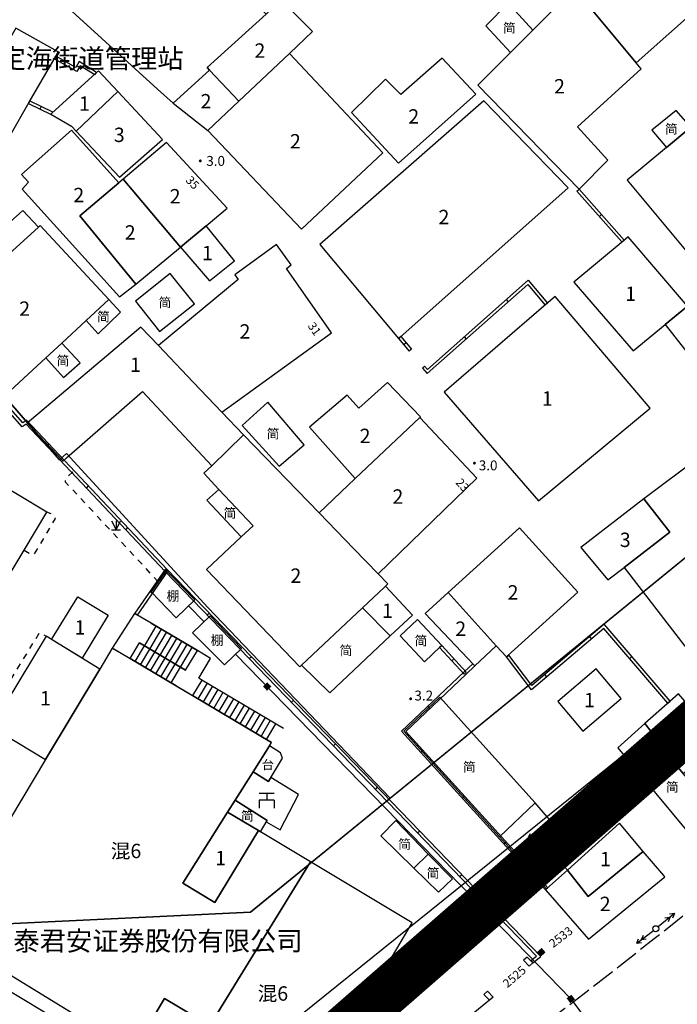
# Model space of a CAD drawing. Units: millimetres. Extents: x 5554 to 8813, y 2439 to 5884.
# Drawn here: x 7635 to 7690, y 3854 to 3937 of the extents above; entities that cross this region are included whole.
import ezdxf
from ezdxf.enums import TextEntityAlignment as Align

# ---------------------------------------------------------------- set-up
doc = ezdxf.new("R2010")
doc.units = ezdxf.units.MM
for name, pattern in [('2', [0]), ('551', [5, 4, -1]), ('563', [2, 1, -1])]:
    doc.linetypes.add(name, pattern=pattern)
for name, color, linetype in [('Building', 7, 'Continuous'), ('Building_APP_L', 7, 'Continuous'), ('Building_Shed', 7, 'Continuous'), ('Building_Simple', 7, 'Continuous'), ('Building_Text', 1, 'Continuous'), ('DEFAULT', 1, 'Continuous'), ('Device_Building', 231, 'Continuous'), ('Device_Line', 231, 'Continuous'), ('Doorplate', 2, 'Continuous'), ('Interior_Road', 2, 'Continuous'), ('Land_Classification', 3, 'Continuous'), ('Level_Point_A', 31, 'Continuous'), ('Pipe_APP_P', 4, 'Continuous'), ('Pipe_Line', 4, 'Continuous'), ('Pole_A', 7, 'Continuous'), ('Pole_P', 7, 'Continuous'), ('Road_Edge_Regular', 2, 'Continuous'), ('Wall', 2, 'Continuous'), ('XK', 7, 'Continuous')]:
    doc.layers.add(name, color=color, linetype=linetype)
doc.styles.add('xdx', font='simhei.ttf', dxfattribs={"height": 5})
doc.styles.add('zdx', font='txt')
doc.linetypes.add('680', pattern='A,4.5,[145,SSAAA.SHX,S=1,R=0,X=0,Y=0],4.5,-0.5,[146,SSAAA.SHX,S=1,R=0,X=0,Y=0],-0.5', length=10)
doc.linetypes.add('DianXian4', pattern='A,0,[149,SSAAA.SHX,S=0.1,R=0,X=0,Y=0],-1.6', length=1.6)

# ---------------------------------------------------------------- blocks, each defined once
blk = doc.blocks.new('32930004')
at = {"color": 0, "linetype": 'Continuous', "ltscale": 0.5, "flags": 128}
for points in [[(-1.25, 1.2), (1.25, 1.2)], [(1.25, 0), (-1.25, 0), (-1.25, -1.3)], [(0, 1.2), (0, 0)], [(1.25, 0), (1.25, -1.3)]]:
    blk.add_lwpolyline(points, dxfattribs=at)
blk = doc.blocks.new('95400002')
at = {"color": 0, "linetype": 'Continuous', "ltscale": 0.5, "flags": 128}
for points in [[(-0.75, 1.5), (0, 0)], [(-0.75, 0), (0.75, 0)], [(0, 1.5), (0, 0), (0.75, 1.5)]]:
    blk.add_lwpolyline(points, dxfattribs=at)
blk = doc.blocks.new('831000')
at = {"linetype": '2'}
h = blk.add_hatch(color=0, dxfattribs=at)
edge = h.paths.add_edge_path(flags=0)
edge.add_arc((0, 0), 0.25, 0, 360)
blk = doc.blocks.new('531700')
at = {"linetype": '2'}
blk.add_hatch(color=0, dxfattribs=at).paths.add_polyline_path([(0.5, 0.5), (0.5, -0.5), (-0.5, -0.5), (-0.5, 0.5)])
blk = doc.blocks.new('51130002')
at = {"color": 0, "linetype": 'Continuous', "ltscale": 0.5}
blk.add_circle((0, 0), 0.5, dxfattribs=at)
blk = doc.blocks.new('51130001')
at = {"color": 0, "linetype": 'Continuous', "ltscale": 0.5, "flags": 128}
for points in [[(4, 0), (0.5, 0)], [(3, 0), (2.307, 0.4)], [(3, 0), (2.307, -0.4)], [(4, 0), (3.307, 0.4)], [(4, 0), (3.307, -0.4)]]:
    blk.add_lwpolyline(points, dxfattribs=at)
blk = doc.blocks.new('236300')
at = {"linetype": '2'}
blk.add_hatch(color=0, dxfattribs=at).paths.add_polyline_path([(0.5, 0.5), (0.5, -0.5), (-0.5, -0.5), (-0.5, 0.5)])
blk = doc.blocks.new('a20_31')
at = {"layer": 'Building', "color": 7, "linetype": 'Continuous', "ltscale": 0.5, "flags": 128}
for points in [[(7649.848, 3942.816), (7649.684, 3943.004), (7647.921, 3945.027), (7647.286, 3944.546), (7642.643, 3949.149), (7638.094, 3944.843), (7634.774, 3941.184), (7646.248, 3930.705), (7647.546, 3929.543), (7650.577, 3932.308), (7650.387, 3932.51), (7655.314, 3936.981), (7654.433, 3937.922), (7652.886, 3939.573)], [(7686.226, 3932.896), (7691.662, 3937.759), (7692.711, 3938.696), (7691.874, 3939.712), (7687.656, 3944.831), (7687.576, 3944.928), (7681.068, 3939.103)], [(7672.987, 3931.039), (7681.456, 3922.365), (7683.864, 3924.787), (7681.33, 3927.552), (7686.637, 3932.401), (7686.226, 3932.896), (7681.068, 3939.103), (7677.592, 3935.635), (7676.804, 3934.849), (7675.724, 3933.771)], [(7657.251, 3933.686), (7659.187, 3935.514), (7656.577, 3938.128), (7655.314, 3936.981), (7650.387, 3932.51), (7650.577, 3932.308), (7653.026, 3929.698)], [(7633.924, 3926.849), (7635.517, 3929.612), (7637.676, 3933.357), (7637.952, 3933.836), (7634.399, 3935.804), (7630.371, 3928.817)], [(7650.433, 3927.25), (7658.256, 3919.031), (7665.069, 3925.384), (7657.251, 3933.686), (7653.026, 3929.698)], [(7666.37, 3924.531), (7672.828, 3930.295), (7670.023, 3933.295), (7666.564, 3930.27), (7665.275, 3931.54), (7662.439, 3928.756)], [(7692.008, 3915.262), (7703.682, 3925.018), (7697.215, 3932.922), (7695.096, 3931.153), (7690.776, 3927.547), (7688.743, 3925.849), (7685.453, 3923.102)], [(7639.44, 3927.205), (7642.935, 3930.511), (7641.305, 3932.227), (7641.062, 3932.007), (7637.419, 3928.711), (7637.319, 3928.62), (7639.054, 3927.613)], [(7650.433, 3927.25), (7653.026, 3929.698), (7650.577, 3932.308), (7647.546, 3929.543)], [(7639.44, 3927.205), (7643.066, 3923.372), (7646.644, 3926.507), (7642.935, 3930.511)], [(7680.533, 3922.478), (7673.502, 3929.734), (7659.787, 3917.741), (7666.376, 3909.894), (7666.47, 3909.977)], [(7639.748, 3920.128), (7642.999, 3922.881), (7639.045, 3927.296), (7634.883, 3923.574), (7635.473, 3922.946), (7634.921, 3922.37), (7643.062, 3913.372), (7644.436, 3914.427)], [(7650.288, 3919.304), (7652.059, 3920.78), (7646.986, 3926.258), (7643.357, 3923.185), (7648.16, 3917.531)], [(7642.999, 3922.881), (7639.748, 3920.128), (7644.436, 3914.427), (7648.16, 3917.531), (7643.357, 3923.185)], [(7636.295, 3919.2), (7634.99, 3920.571), (7632.515, 3918.393), (7632.262, 3918.17), (7633.535, 3916.673), (7634.443, 3917.504)], [(7630.207, 3913.624), (7628.106, 3911.699), (7633.939, 3905.528), (7636.902, 3908.27), (7638.234, 3909.502), (7640.291, 3911.406), (7642.167, 3913.143), (7636.438, 3919.332), (7636.295, 3919.2), (7634.443, 3917.504), (7633.535, 3916.673)], [(7650.576, 3914.707), (7652.659, 3916.371), (7650.288, 3919.304), (7648.16, 3917.531)], [(7685.954, 3908.867), (7688.635, 3911.076), (7690.494, 3912.608), (7685.546, 3918.391), (7685.12, 3918.034), (7681.006, 3914.589)], [(7646.314, 3909.319), (7649.226, 3906.261), (7651.618, 3903.749), (7660.766, 3910.378), (7657.007, 3915.731), (7657.406, 3916.046), (7656.173, 3917.732), (7652.683, 3915.212), (7652.969, 3914.813)], [(7678.066, 3896.335), (7687.4, 3904.091), (7679.438, 3913.391), (7678.71, 3912.763), (7670.186, 3905.412)], [(7650.76, 3899.277), (7653.429, 3901.848), (7651.618, 3903.749), (7649.226, 3906.261), (7646.314, 3909.319), (7644.853, 3910.852), (7635.349, 3902.837), (7638.345, 3899.665), (7638.631, 3899.942), (7644.985, 3905.473)], [(7662.75, 3898.202), (7668.141, 3903.29), (7668.209, 3903.354), (7665.452, 3906.218), (7663.045, 3904.079), (7662.07, 3905.157), (7658.939, 3902.493)], [(7686.865, 3896.517), (7689.016, 3893.718), (7685.21, 3890.793), (7691.497, 3882.615), (7704.852, 3893.762), (7707.681, 3896.123), (7702.82, 3901.942), (7702.605, 3902.2), (7701.606, 3903.396), (7701.505, 3903.322), (7697.151, 3900.178), (7697.362, 3899.748), (7693.572, 3897.143), (7694.428, 3895.87), (7693.925, 3895.451), (7692.545, 3897.301), (7693.3, 3897.929), (7691.516, 3899.999)], [(7659.726, 3895.348), (7662.639, 3892.341), (7664.67, 3890.245), (7672.9, 3898.243), (7668.141, 3903.29), (7662.75, 3898.202)], [(7612.682, 3878.812), (7612.855, 3879.102), (7623.448, 3872.765), (7630.9, 3885.216), (7631.647, 3886.465), (7634.015, 3890.42), (7635.097, 3892.229), (7637, 3895.408), (7632.07, 3898.357), (7625.643, 3902.202), (7619.51, 3891.949), (7618.627, 3890.473), (7611.922, 3879.263)], [(7662.639, 3892.341), (7659.726, 3895.348), (7653.429, 3901.848), (7650.76, 3899.277), (7650.103, 3898.645), (7651.369, 3897.297), (7654.215, 3894.268), (7653.224, 3893.338), (7650.321, 3890.61), (7658.133, 3882.499), (7658.269, 3882.628), (7663.352, 3887.403), (7665.196, 3889.136), (7665.274, 3889.209), (7665.483, 3889.406), (7664.67, 3890.245)], [(7685.21, 3890.793), (7689.016, 3893.718), (7686.865, 3896.517), (7681.588, 3892.461), (7683.845, 3889.743)], [(7681.349, 3888.718), (7676.482, 3894.09), (7670.516, 3888.686), (7674.533, 3884.251), (7675.382, 3883.314), (7675.475, 3883.398)], [(7665.196, 3889.136), (7663.352, 3887.403), (7665.678, 3885.079), (7667.54, 3886.798), (7665.274, 3889.209)], [(7670.516, 3888.686), (7668.591, 3886.943), (7672.656, 3882.652), (7672.742, 3882.561), (7674.533, 3884.251)], [(7642.128, 3886.787), (7639.935, 3883.206), (7637.393, 3884.762), (7639.587, 3888.344)], [(7641.405, 3882.305), (7636.924, 3885.05), (7632.341, 3877.465), (7636.877, 3874.759)], [(7650.614, 3852.539), (7659.024, 3866.208), (7654.848, 3868.709), (7654.671, 3868.815), (7651.024, 3862.802), (7648.35, 3864.438), (7652.091, 3870.36), (7652.715, 3871.347), (7654.222, 3873.731), (7655.595, 3875.905), (7655.761, 3876.167), (7642.456, 3884.058), (7641.405, 3882.305), (7636.877, 3874.759), (7630.92, 3864.827), (7628.192, 3860.28), (7628.299, 3860.215), (7628.405, 3860.15), (7644.238, 3850.472), (7646.807, 3854.799)], [(7684.957, 3879.831), (7682.879, 3882.308), (7679.671, 3879.588), (7681.75, 3877.112)], [(7693.286, 3876.166), (7691.4, 3878.348), (7689.741, 3880.24), (7686.939, 3877.755), (7688.283, 3876.056), (7688.164, 3875.944), (7690.135, 3873.591)], [(7652.091, 3870.36), (7648.35, 3864.438), (7651.024, 3862.802), (7654.671, 3868.815)], [(7680.482, 3865.524), (7682.195, 3863.328), (7686.815, 3867.078), (7684.825, 3869.433)], [(7682.195, 3863.328), (7680.482, 3865.524), (7678.738, 3863.951), (7678.643, 3863.87), (7682.224, 3859.757), (7688.613, 3864.967), (7688.531, 3865.063), (7686.815, 3867.078)], [(7661.833, 3851.502), (7662.214, 3852.148), (7667.512, 3861.125), (7659.024, 3866.208), (7650.614, 3852.539), (7646.807, 3854.799), (7644.238, 3850.472), (7656.011, 3849.335), (7658.396, 3853.5), (7659.071, 3853.108)]]:
    blk.add_lwpolyline(points, close=True, dxfattribs=at)
at = {"layer": 'Building_APP_L', "color": 7, "linetype": 'Continuous', "ltscale": 0.5, "flags": 128}
for points in [[(7656.763, 3877.344), (7649.948, 3881.386), (7649.689, 3881.539), (7650.666, 3883.186), (7649.568, 3883.837), (7645.709, 3886.126), (7644.325, 3886.947), (7642.456, 3884.058), (7643.943, 3883.176), (7647.801, 3880.888), (7649.16, 3880.082), (7655.761, 3876.167)], [(7645.709, 3886.126), (7649.568, 3883.837)], [(7645.161, 3884.225), (7646.137, 3885.872)], [(7645.589, 3883.972), (7646.565, 3885.618)], [(7646.017, 3883.718), (7646.993, 3885.365)], [(7643.943, 3883.176), (7644.726, 3884.483)], [(7644.726, 3884.483), (7648.584, 3882.195)], [(7648.584, 3882.195), (7644.726, 3884.483)], [(7646.445, 3883.464), (7647.421, 3885.111)], [(7646.873, 3883.21), (7647.849, 3884.857)], [(7647.3, 3882.956), (7648.277, 3884.603)], [(7644.377, 3882.919), (7645.154, 3884.229)], [(7644.805, 3882.665), (7645.582, 3883.975)], [(7645.233, 3882.411), (7646.01, 3883.722)], [(7647.728, 3882.703), (7648.705, 3884.349)], [(7648.156, 3882.449), (7649.133, 3884.096)], [(7648.584, 3882.195), (7649.568, 3883.837)], [(7647.801, 3880.888), (7643.943, 3883.176)], [(7645.661, 3882.157), (7646.438, 3883.468)], [(7646.089, 3881.903), (7646.866, 3883.214)], [(7646.517, 3881.649), (7647.294, 3882.96)], [(7646.945, 3881.396), (7647.722, 3882.706)], [(7647.373, 3881.142), (7648.15, 3882.452)], [(7649.948, 3881.386), (7649.16, 3880.082)], [(7656.763, 3877.344), (7649.948, 3881.386)], [(7650.387, 3881.125), (7649.61, 3879.815)], [(7650.827, 3880.865), (7650.049, 3879.554)], [(7651.266, 3880.604), (7650.489, 3879.294)], [(7651.705, 3880.344), (7650.928, 3879.033)], [(7655.761, 3876.167), (7649.16, 3880.082)], [(7652.145, 3880.083), (7651.367, 3878.773)], [(7652.584, 3879.822), (7651.807, 3878.512)], [(7653.023, 3879.562), (7652.246, 3878.252)], [(7653.463, 3879.301), (7652.686, 3877.991)], [(7653.902, 3879.041), (7653.125, 3877.73)], [(7654.341, 3878.78), (7653.564, 3877.47)], [(7654.781, 3878.52), (7654.004, 3877.209)], [(7655.22, 3878.259), (7654.443, 3876.949)], [(7655.659, 3877.998), (7654.882, 3876.688)], [(7656.099, 3877.738), (7655.322, 3876.428)], [(7628.405, 3860.15), (7627.764, 3859.093), (7643.824, 3849.472), (7656.103, 3848.002), (7659.071, 3853.108)]]:
    blk.add_lwpolyline(points, dxfattribs=at)
blk.add_lwpolyline([(7626.77, 3857.94), (7627.159, 3858.58), (7627.55, 3859.223), (7628.192, 3860.28), (7644.238, 3850.472), (7656.011, 3849.335), (7658.396, 3853.5), (7660.368, 3852.354), (7656.904, 3846.395), (7643.328, 3848.021)], close=True, dxfattribs=at)
at = {"layer": 'Building_Shed', "color": 7, "linetype": 'Continuous', "ltscale": 0.5, "flags": 128}
for points in [[(7646.965, 3890.539), (7645.716, 3888.737), (7647.795, 3886.579), (7649.343, 3888.07), (7647.597, 3889.883)], [(7649.172, 3885.339), (7651.838, 3882.65), (7653.259, 3884.022), (7650.628, 3886.746)]]:
    blk.add_lwpolyline(points, close=True, dxfattribs=at)
at = {"layer": 'Building_Simple', "color": 7, "linetype": 'Continuous', "ltscale": 0.5, "flags": 128}
for points in [[(7673.664, 3935.994), (7675.724, 3933.771), (7676.804, 3934.849), (7677.592, 3935.635), (7675.525, 3937.894)], [(7688.743, 3925.849), (7690.776, 3927.547), (7689.564, 3928.924), (7687.537, 3927.277)], [(7646.416, 3910.489), (7649.327, 3912.782), (7647.299, 3915.309), (7644.388, 3913.015)], [(7641.288, 3910.289), (7643.147, 3912.085), (7642.167, 3913.143), (7640.291, 3911.406)], [(7690.494, 3912.608), (7688.635, 3911.076), (7690.551, 3908.611), (7692.444, 3910.241)], [(7638.234, 3909.502), (7636.902, 3908.27), (7638.39, 3906.63), (7639.777, 3907.857)], [(7653.304, 3902.619), (7656.407, 3899.239), (7658.475, 3901.02), (7655.459, 3904.594)], [(7650.356, 3896.389), (7653.224, 3893.338), (7654.215, 3894.268), (7651.369, 3897.297)], [(7665.678, 3885.079), (7663.352, 3887.403), (7658.269, 3882.628), (7660.626, 3880.328)], [(7666.504, 3885.08), (7668.537, 3882.895), (7669.886, 3884.177), (7669.977, 3884.263), (7667.943, 3886.447)], [(7669.808, 3879.958), (7666.797, 3877.108), (7674.79, 3868.302), (7677.768, 3871.126)], [(7693.794, 3869.265), (7690.135, 3873.591), (7688.164, 3875.944), (7688.283, 3876.056), (7686.939, 3877.755), (7684.674, 3875.715), (7691.565, 3867.466)], [(7652.715, 3871.347), (7652.091, 3870.36), (7654.671, 3868.815), (7654.848, 3868.709), (7655.387, 3869.659)], [(7680.482, 3865.524), (7678.743, 3867.457), (7679.976, 3868.586), (7677.768, 3871.126), (7674.79, 3868.302), (7678.738, 3863.951)], [(7668.845, 3866.859), (7666.155, 3869.67), (7664.899, 3868.382), (7667.644, 3865.692)], [(7669.715, 3863.664), (7670.864, 3864.777), (7668.845, 3866.859), (7667.644, 3865.692)]]:
    blk.add_lwpolyline(points, close=True, dxfattribs=at)
at = {"layer": 'Device_Building', "color": 231, "linetype": 'DianXian4', "ltscale": 0.5, "flags": 128}
blk.add_lwpolyline([(7654.222, 3873.731), (7652.715, 3871.347), (7655.387, 3869.659), (7655.317, 3869.535), (7656.485, 3868.872), (7658.008, 3871.83), (7655.694, 3873.247), (7655.497, 3872.925)], close=True, dxfattribs=at)
at = {"layer": 'Device_Line', "color": 231, "linetype": 'Continuous', "ltscale": 0.5, "flags": 128}
blk.add_lwpolyline([(7655.595, 3875.905), (7654.222, 3873.731), (7655.497, 3872.925), (7656.69, 3874.873), (7656.517, 3875.308)], close=True, dxfattribs=at)
at = {"layer": 'Interior_Road', "color": 2, "linetype": '563', "ltscale": 0.5, "flags": 128}
for points in [[(7646.305, 3889.587), (7638.559, 3897.906), (7638.523, 3898.166), (7639.177, 3898.784)], [(7635.097, 3892.229), (7635.747, 3891.84), (7635.962, 3891.907), (7637.729, 3894.877), (7637.588, 3895.149), (7637, 3895.408)], [(7633.31, 3874.756), (7633.819, 3875.591), (7632.033, 3876.679), (7631.33, 3877.075), (7636.402, 3885.365), (7636.924, 3885.05)]]:
    blk.add_lwpolyline(points, dxfattribs=at)
at = {"layer": 'Pipe_Line', "color": 4, "linetype": 'Continuous', "ltscale": 0.5, "flags": 128}
for points in [[(7648.832, 3887.578), (7650.12, 3886.256)], [(7652.763, 3883.543), (7671.544, 3864.264)], [(7671.544, 3864.264), (7680.771, 3854.775)], [(7680.771, 3854.775), (7692.571, 3838.875)]]:
    blk.add_lwpolyline(points, dxfattribs=at)
at = {"layer": 'Pole_A', "color": 7, "linetype": 'Continuous', "ltscale": 0.5, "flags": 128}
for points in [[(7677.284, 3857.505), (7677.58, 3857.769), (7677.101, 3858.255), (7676.805, 3857.991)], [(7673.971, 3854.653), (7673.492, 3855.139), (7673.788, 3855.403), (7674.267, 3854.917)]]:
    blk.add_lwpolyline(points, close=True, dxfattribs=at)
at = {"layer": 'Road_Edge_Regular', "color": 2, "linetype": '551', "ltscale": 0.5, "flags": 128}
blk.add_lwpolyline([(7750, 3910.866), (7746.179, 3907.702), (7722.859, 3888.479), (7699.49, 3869.314), (7698.032, 3868.107), (7696.571, 3866.905), (7695.106, 3865.707), (7693.638, 3864.513), (7692.166, 3863.324), (7690.691, 3862.139), (7689.213, 3860.958), (7687.731, 3859.781), (7686.245, 3858.609), (7684.756, 3857.441), (7683.264, 3856.278), (7681.768, 3855.119), (7680.27, 3853.963), (7678.768, 3852.813), (7677.262, 3851.666), (7675.753, 3850.525), (7674.241, 3849.387), (7672.725, 3848.254), (7671.207, 3847.126), (7669.685, 3846.001), (7668.159, 3844.882), (7666.631, 3843.766), (7665.099, 3842.655), (7663.563, 3841.55), (7663.293, 3841.375), (7663.019, 3841.205), (7662.742, 3841.04), (7662.463, 3840.879), (7662.181, 3840.723), (7661.897, 3840.571), (7661.61, 3840.425), (7661.321, 3840.283), (7661.029, 3840.146), (7660.735, 3840.014), (7660.439, 3839.887), (7660.141, 3839.765), (7659.841, 3839.647), (7659.539, 3839.535), (7659.235, 3839.428), (7658.929, 3839.326), (7658.622, 3839.229), (7658.313, 3839.137), (7658.003, 3839.05), (7657.691, 3838.969), (7657.378, 3838.892), (7657.064, 3838.821), (7656.748, 3838.756), (7656.432, 3838.695), (7656.115, 3838.64), (7655.796, 3838.59), (7655.477, 3838.544), (7655.158, 3838.505), (7654.837, 3838.471), (7654.516, 3838.442), (7654.195, 3838.419), (7653.873, 3838.401), (7653.551, 3838.388), (7653.229, 3838.381), (7652.907, 3838.379), (7652.585, 3838.382), (7652.262, 3838.391), (7651.941, 3838.405), (7651.619, 3838.425), (7651.298, 3838.45), (7650.977, 3838.48), (7650.657, 3838.515), (7650.337, 3838.556), (7650.018, 3838.602), (7649.7, 3838.654), (7649.383, 3838.711), (7649.067, 3838.773), (7648.752, 3838.84), (7648.438, 3838.912), (7648.125, 3838.99), (7647.814, 3839.073), (7647.504, 3839.162), (7647.171, 3839.285), (7646.84, 3839.412), (7646.511, 3839.544), (7646.183, 3839.68), (7645.857, 3839.82), (7645.533, 3839.964), (7645.211, 3840.112), (7644.891, 3840.265), (7644.572, 3840.42), (7644.256, 3840.581), (7643.941, 3840.745), (7643.629, 3840.914), (7643.319, 3841.086), (7643.012, 3841.262), (7642.706, 3841.443), (7642.403, 3841.628)], dxfattribs=at)
at = {"layer": 'Wall', "color": 2, "linetype": 'Continuous', "ltscale": 0.5, "flags": 128}
for points in [[(7637.615, 3933.248), (7637.737, 3933.466)], [(7640.996, 3931.901), (7639.783, 3932.66), (7639.502, 3932.185), (7637.615, 3933.248)], [(7641.128, 3932.113), (7639.698, 3933.008), (7639.411, 3932.523), (7637.737, 3933.466)], [(7639.706, 3932.53), (7639.491, 3932.658)], [(7640.996, 3931.901), (7641.128, 3932.113)], [(7635.571, 3929.725), (7635.464, 3929.499)], [(7635.571, 3929.725), (7637.473, 3928.824)], [(7635.464, 3929.499), (7637.366, 3928.598)], [(7636.522, 3929.275), (7636.415, 3929.049)], [(7637.473, 3928.824), (7637.366, 3928.598)], [(7681.269, 3922.199), (7681.456, 3922.365)], [(7685.213, 3918.117), (7681.456, 3922.365)], [(7685.026, 3917.951), (7681.269, 3922.199)], [(7683.148, 3920.075), (7683.335, 3920.241)], [(7685.026, 3917.951), (7685.213, 3918.117)], [(7668.358, 3907.425), (7668.762, 3906.967), (7677.174, 3914.407), (7678.614, 3912.683)], [(7668.545, 3907.591), (7668.784, 3907.32), (7677.201, 3914.764), (7678.806, 3912.844)], [(7675.364, 3913.14), (7675.53, 3912.952)], [(7678.806, 3912.844), (7678.614, 3912.683)], [(7646.874, 3890.454), (7635.254, 3902.756), (7634.943, 3902.535), (7627.366, 3911.081)], [(7647.056, 3890.625), (7635.286, 3903.086), (7634.981, 3902.869), (7627.553, 3911.246)], [(7666.565, 3910.057), (7666.374, 3909.896)], [(7666.565, 3910.057), (7667.451, 3909.01)], [(7671.845, 3910.027), (7672.011, 3909.84)], [(7666.374, 3909.896), (7667.26, 3908.849)], [(7667.008, 3909.534), (7666.817, 3909.372)], [(7667.451, 3909.01), (7667.26, 3908.849)], [(7668.545, 3907.591), (7668.358, 3907.425)], [(7637.014, 3900.893), (7637.196, 3901.064)], [(7640.301, 3897.413), (7640.482, 3897.585)], [(7643.587, 3893.933), (7643.769, 3894.105)], [(7646.862, 3890.611), (7644.33, 3886.954)], [(7647.067, 3890.468), (7644.536, 3886.812)], [(7647.067, 3890.468), (7646.862, 3890.611)], [(7646.874, 3890.454), (7647.056, 3890.625)], [(7646.875, 3890.453), (7647.055, 3890.626)], [(7677.424, 3857.965), (7677.893, 3858.335), (7646.875, 3890.453)], [(7677.579, 3857.769), (7678.264, 3858.311), (7647.055, 3890.626)], [(7645.801, 3888.64), (7645.596, 3888.782)], [(7644.536, 3886.812), (7644.33, 3886.954)], [(7650.389, 3886.814), (7650.568, 3886.988)], [(7688.863, 3879.464), (7683.523, 3885.691), (7677.469, 3880.561), (7675.375, 3883.322)], [(7689.053, 3879.627), (7683.551, 3886.042), (7677.508, 3880.922), (7675.575, 3883.473)], [(7682.499, 3884.822), (7682.337, 3885.013)], [(7669.978, 3884.261), (7669.794, 3884.092)], [(7669.794, 3884.092), (7671.838, 3881.881)], [(7669.978, 3884.261), (7672.022, 3882.05)], [(7653.903, 3883.176), (7654.082, 3883.35)], [(7671, 3883.156), (7670.816, 3882.986)], [(7675.375, 3883.322), (7675.575, 3883.473)], [(7685.675, 3883.181), (7685.865, 3883.344)], [(7672.57, 3882.743), (7671.844, 3882.056), (7666.622, 3877.115), (7678.646, 3863.867)], [(7672.742, 3882.561), (7672.016, 3881.875), (7666.971, 3877.102), (7678.831, 3864.036)], [(7672.022, 3882.05), (7671.838, 3881.881)], [(7672.742, 3882.561), (7672.57, 3882.743)], [(7678.762, 3881.657), (7678.601, 3881.848)], [(7657.416, 3879.537), (7657.596, 3879.711)], [(7688.863, 3879.464), (7689.053, 3879.627)], [(7668.989, 3879.01), (7668.817, 3879.192)], [(7660.93, 3875.899), (7661.11, 3876.073)], [(7668.413, 3875.513), (7668.228, 3875.345)], [(7664.444, 3872.261), (7664.624, 3872.434)], [(7671.886, 3871.687), (7671.701, 3871.519)], [(7667.958, 3868.622), (7668.138, 3868.796)], [(7675.358, 3867.861), (7675.173, 3867.693)], [(7671.472, 3864.984), (7671.652, 3865.157)], [(7678.831, 3864.036), (7678.646, 3863.867)], [(7674.986, 3861.345), (7675.166, 3861.519)], [(7677.424, 3857.965), (7677.579, 3857.769)]]:
    blk.add_lwpolyline(points, dxfattribs=at)
at = {"layer": 'Wall', "color": 2, "linetype": '680', "ltscale": 0.5, "flags": 128}
blk.add_lwpolyline([(7673.971, 3854.653), (7663.442, 3846.06), (7660.986, 3844.189), (7656.07, 3842.518), (7651.566, 3842.087)], dxfattribs=at)
at = {"layer": 'Device_Building', "color": 231, "xscale": 0.5, "yscale": 0.5}
blk.add_blockref('32930004', (7655.362, 3871.343), dxfattribs=at)
at = {"layer": 'Land_Classification', "color": 3, "xscale": 0.5, "yscale": 0.5}
blk.add_blockref('95400002', (7642.772, 3893.921), dxfattribs=at)
at = {"layer": 'Level_Point_A', "color": 31, "xscale": 0.5, "yscale": 0.5}
for p in [(7649.81, 3924.72, 3), (7672.706, 3899.49, 3), (7667.381, 3879.821, 3.2)]:
    blk.add_blockref('831000', p, dxfattribs=at)
at = {"layer": 'Pipe_APP_P', "color": 4, "xscale": 0.5, "yscale": 0.5}
for p, rotation in [((7655.395, 3880.841), 224.1023452344319), ((7680.76, 3854.767), 306.5821113872401)]:
    blk.add_blockref('531700', p, dxfattribs=dict(at, rotation=rotation))
at = {"layer": 'Pipe_Line', "color": 4, "xscale": 0.5, "yscale": 0.5}
for name, rotation in [('51130001', 39.17768845653175), ('51130001', 217.1785005105199), ('51130002', 38.17809710168956)]:
    blk.add_blockref(name, (7687.856, 3860.628), dxfattribs=dict(at, rotation=rotation))
at = {"layer": 'Pole_P', "color": 7, "xscale": 0.5, "yscale": 0.5, "rotation": 131.1448776495274}
blk.add_blockref('236300', (7678.299, 3858.673), dxfattribs=at)
at = {"layer": 'Building_Text', "color": 1, "style": 'xdx'}
for s, height, p in [('东方网络公司定海街道管理站', 1.61, (7634.139, 3933.268)), ('2', 1.2, (7654.787, 3933.932)), ('2', 1.2, (7679.812, 3930.949)), ('1', 1.2, (7640.127, 3929.508)), ('2', 1.2, (7650.286, 3929.705)), ('2', 1.2, (7667.634, 3928.432)), ('3', 1.2, (7643.042, 3926.896)), ('2', 1.2, (7657.751, 3926.358)), ('2', 1.2, (7639.66, 3921.871)), ('2', 1.2, (7647.708, 3921.771)), ('2', 1.2, (7670.16, 3920.034)), ('2', 1.2, (7643.954, 3918.748)), ('1', 1.2, (7650.41, 3917.027)), ('1', 1.2, (7685.75, 3913.627)), ('2', 1.2, (7635.137, 3912.388)), ('2', 1.2, (7653.54, 3910.486)), ('1', 1.2, (7644.389, 3907.707)), ('1', 1.2, (7678.793, 3904.887)), ('2', 1.2, (7663.574, 3901.765)), ('2', 1.2, (7666.313, 3896.703)), ('3', 1.2, (7685.302, 3893.09)), ('2', 1.2, (7657.793, 3890.098)), ('2', 1.2, (7675.932, 3888.702)), ('1', 1.2, (7665.446, 3887.169)), ('1', 1.2, (7639.761, 3885.775)), ('2', 1.2, (7671.562, 3885.669)), ('1', 1.2, (7636.873, 3879.863)), ('1', 1.2, (7682.314, 3879.71)), ('混6', 1.2, (7643.608, 3867.116)), ('1', 1.2, (7651.51, 3866.522)), ('1', 1.2, (7683.649, 3866.441)), ('2', 1.2, (7683.628, 3862.697)), ('国泰君安证券股份有限公司', 1.61, (7645.177, 3859.606)), ('混6', 1.2, (7655.875, 3855.219))]:
    blk.add_text(s, height=height, dxfattribs=at).set_placement(p, align=Align.MIDDLE_CENTER)
at = {"layer": 'DEFAULT', "color": 7, "style": 'xdx'}
for s, p in [('简', (7675.628, 3935.828)), ('简', (7689.157, 3927.393)), ('简', (7646.858, 3912.899)), ('简', (7641.719, 3911.717)), ('简', (7638.34, 3908.037)), ('简', (7655.889, 3901.944)), ('简', (7652.286, 3895.329)), ('棚', (7647.53, 3888.404)), ('棚', (7651.215, 3884.708)), ('简', (7668.24, 3884.671)), ('简', (7661.973, 3883.852)), ('简', (7672.282, 3874.138)), ('简', (7689.234, 3872.462)), ('简', (7653.739, 3870.037)), ('简', (7666.872, 3867.685)), ('简', (7677.636, 3868.084)), ('简', (7669.254, 3865.276))]:
    blk.add_text(s, height=0.785, dxfattribs=at).set_placement(p, align=Align.MIDDLE_CENTER)
at = {"layer": 'DEFAULT', "color": 202, "style": 'xdx'}
blk.add_text('台', height=0.75, dxfattribs=at).set_placement((7655.456, 3874.318), align=Align.MIDDLE_CENTER)
at = {"layer": 'Doorplate', "color": 6, "style": 'zdx'}
for s, rotation, p in [('35', 313.55533, (7649.165, 3922.908)), ('31', 305.29788, (7659.349, 3910.702)), ('23', 311.7326, (7671.713, 3897.667)), ('2533', 37.49688, (7679.923, 3859.936)), ('2525', 40.8418, (7676.045, 3856.622))]:
    blk.add_text(s, height=0.71, rotation=rotation, dxfattribs=at).set_placement(p, align=Align.MIDDLE_CENTER)
at = {"layer": 'Level_Point_A', "color": 31, "style": 'xdx'}
for s, p in [('3.0', (7650.31, 3924.72, 3)), ('3.0', (7673.072, 3899.303, 3)), ('3.2', (7667.693, 3880.089, 3.2))]:
    blk.add_text(s, height=0.825, dxfattribs=at).set_placement(p, align=Align.MIDDLE_LEFT)

msp = doc.modelspace()

# ---------------------------------------------------------------- linework, layer by layer
at = {"color": 1, "const_width": 4}
msp.add_lwpolyline([(7452.119, 3669.367), (7802.57, 3974.962), (8081.362, 3630.37), (7675.895, 3232.188), (7622.647, 3293.579), (7698.423, 3358.381), (7696.945, 3366.593)], close=True, dxfattribs=at)
at = {"layer": 'XK'}
for points in [[(7789.925, 3972.754, 0.149244), (7784.594, 3979.704), (7710.695, 4032.477), (7698.31, 4018.934), (7690.552, 4011.669), (7678.573, 4001.243), (7677.903, 4000), (7674.37, 3994.23), (7669.932, 3988.63), (7660.463, 3978.018), (7641.064, 3956.005), (7632.244, 3945.996), (7626.077, 3938.775), (7626.358, 3938.617), (7617.488, 3921.715), (7623.234, 3916.855), (7638.042, 3899.777), (7638.643, 3900.298), (7650.447, 3887.447), (7665.681, 3871.518)], [(7789.925, 3972.754, 0.149244), (7784.594, 3979.704), (7710.695, 4032.477), (7698.31, 4018.934), (7690.552, 4011.669), (7678.573, 4001.243), (7677.903, 4000), (7674.37, 3994.23), (7669.932, 3988.63), (7660.463, 3978.018), (7641.064, 3956.005), (7632.244, 3945.996), (7626.077, 3938.775), (7626.358, 3938.617), (7617.488, 3921.715), (7623.234, 3916.855), (7638.042, 3899.777), (7638.643, 3900.298), (7650.447, 3887.447), (7665.681, 3871.518)], [(7766.8, 3940.89, 0.000596), (7785.313, 3955.837, 0.322648), (7789.925, 3972.754), (7654, 3862), (7633, 3861), (7595, 3885), (7554, 3909), (7492, 3947), (7457.94, 3966.611, 0.284572), (7465.194, 3952.58), (7571.715, 3888.858, -0.05195), (7625.207, 3848.789, 0.37206), (7651.337, 3847.892)]]:
    msp.add_lwpolyline(points, format="xyb", close=True, dxfattribs=at).dxf.unprotected_set("ltscale", 0)
msp.add_lwpolyline([(7650.447, 3887.447), (7638.643, 3900.298), (7638.042, 3899.777), (7623.234, 3916.855), (7617.488, 3921.715), (7595, 3885), (7633, 3861), (7654, 3862), (7665.681, 3871.518)], close=True, dxfattribs=at).dxf.unprotected_set("ltscale", 0)

# ---------------------------------------------------------------- block references
msp.add_blockref('a20_31', (0, 0))

doc.saveas('drawing.dxf')
